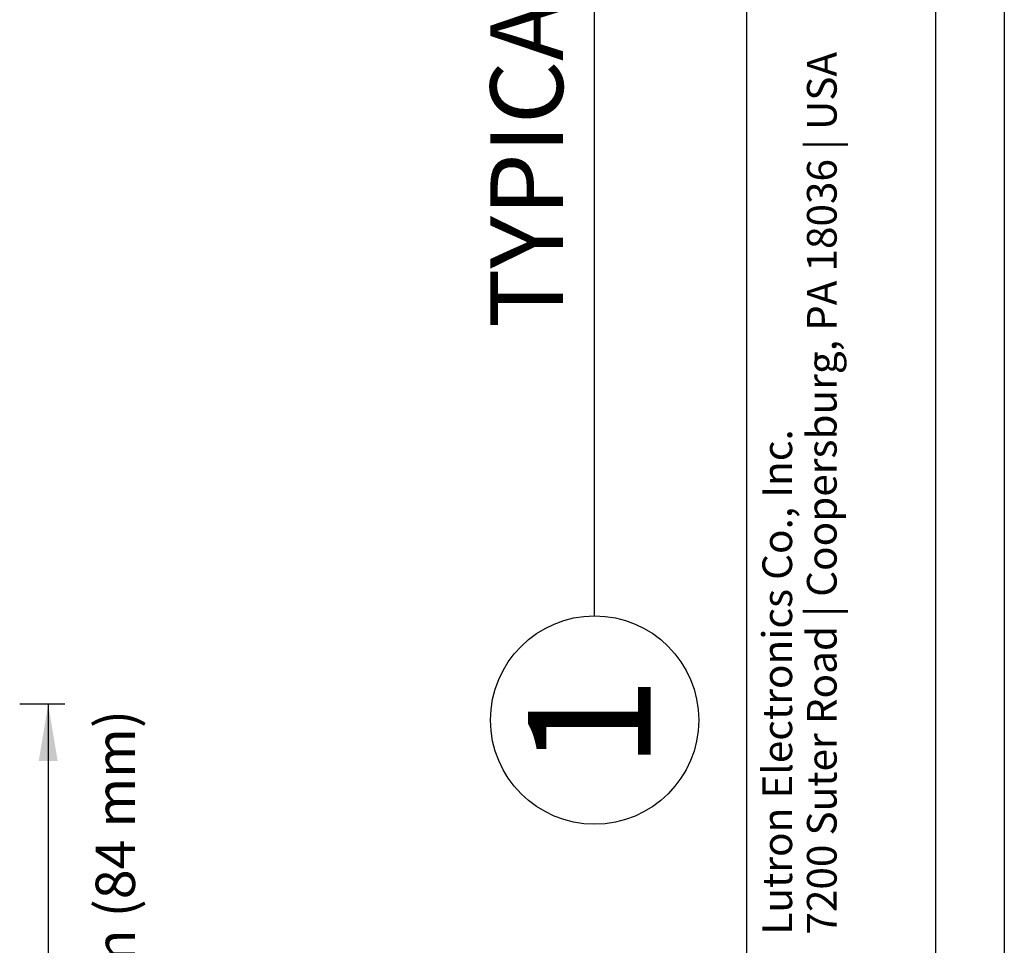
# Model space of a CAD drawing. Units: inches. Extents: x 3.9 to 41.8, y 4.2 to 46.4.
# Drawn here: x 28 to 36.2, y 13.7 to 21.4 of the extents above; entities that cross this region are included whole.
import ezdxf
from ezdxf.enums import TextEntityAlignment as Align

# ---------------------------------------------------------------- set-up
doc = ezdxf.new("R2010")
doc.units = ezdxf.units.IN
doc.header["$MEASUREMENT"] = 0
for name, color, linetype in [('DIMENSION', 7, 'Continuous'), ('DRAWING', 7, 'Continuous'), ('TITLE_BLOCK', 7, 'Continuous')]:
    doc.layers.add(name, color=color, linetype=linetype)
doc.styles.add('ARIAL', font='ARIAL.TTF')
doc.styles.add('ARIALB', font='ARIALBD.TTF')
doc.styles.add('ROMAND', font='romand__.ttf')

msp = doc.modelspace()

# ---------------------------------------------------------------- linework, layer by layer
msp.add_solid([(28.1307, 15.2078), (28.2882, 15.2078), (28.2095, 15.6803)])
at = {"layer": 'DIMENSION'}
for p, q in [((34.0319, 5.2564), (34.0319, 45.3088)), ((35.6085, 5.2564), (35.6085, 45.3088)), ((32.7638, 16.4168), (32.7638, 33.923)), ((28.3468, 15.6803), (27.9719, 15.6803)), ((28.2095, 15.6803), (28.2095, 12.3811))]:
    msp.add_line(p, q, dxfattribs=at)
msp.add_circle((32.7638, 15.5489), 0.8679, dxfattribs=at)
at = {"layer": 'DRAWING'}
msp.add_line((36.1781, 46.362), (36.1781, 4.2213), dxfattribs=at)

# ---------------------------------------------------------------- texts
at = {"layer": 'DIMENSION', "insert": (28.7688, 14.0363), "char_height": 0.327924, "attachment_point": 5, "rotation": 90, "style": 'ROMAND'}
msp.add_mtext('\\A1;{\\fArial|b0|i0|c0|p34;3.30 in (84 mm)}', dxfattribs=at)
at = {"layer": 'TITLE_BLOCK', "color": 7, "linetype": 'Continuous'}
for s, style, p in [('7200 Suter Road | Coopersburg, PA 18036 | USA', 'ARIAL', (34.5334, 13.7615)), ('Lutron Electronics Co., Inc. ', 'ARIALB', (34.1621, 13.7615))]:
    msp.add_text(s, height=0.247516, rotation=90, dxfattribs=dict(at, style=style)).set_placement(p, align=Align.TOP_LEFT)
at = {"layer": 'TITLE_BLOCK', "color": 7, "attachment_point": 2, "rotation": 90, "style": 'ARIALB'}
for s, insert, char_height in [('{\\fArial|b0|i0|c0|p34;TYPICAL ELEVATION (ROOM VIEW)}', (31.8946, 25.3052), 0.60533), ('1', (32.2076, 15.5259), 1.0238)]:
    msp.add_mtext(s, dxfattribs=dict(at, insert=insert, char_height=char_height))

doc.saveas('drawing.dxf')
